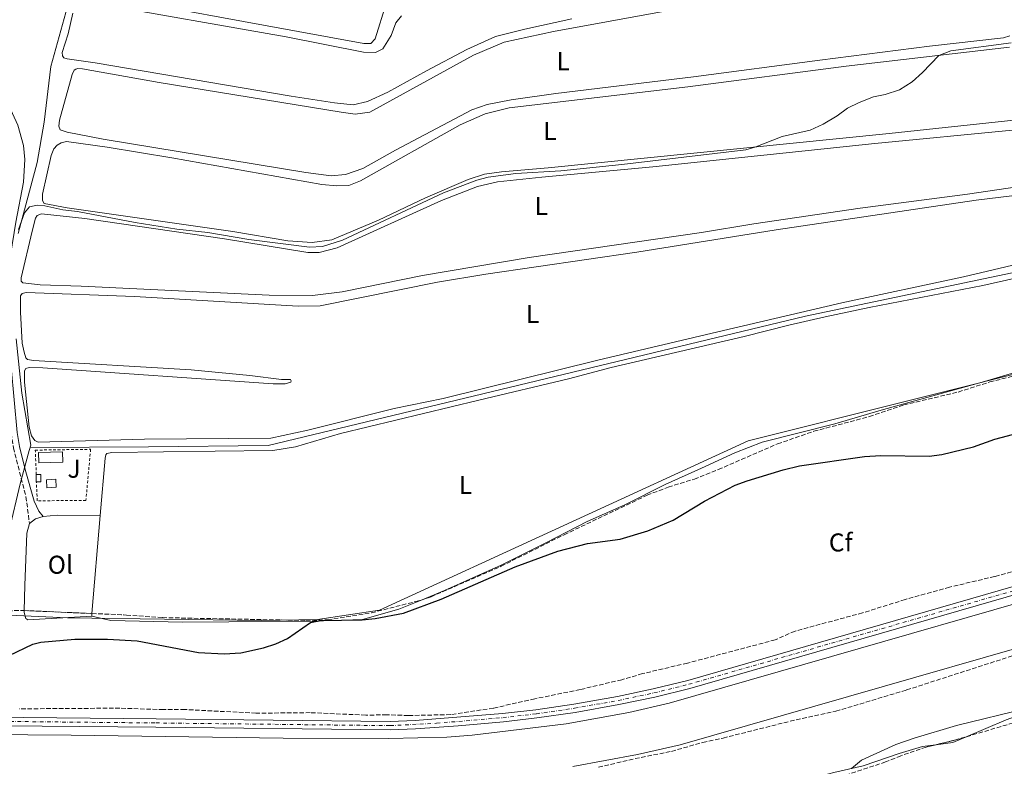
# Model space of a CAD drawing. Units: metres. Extents: x 638565 to 641990, y 4708995 to 4711375.
# Drawn here: x 639522 to 639904, y 4710001 to 4710291 of the extents above; entities that cross this region are included whole.
import ezdxf
from ezdxf.enums import TextEntityAlignment as Align

# ---------------------------------------------------------------- set-up
doc = ezdxf.new("R2010")
doc.units = ezdxf.units.M
doc.header["$MEASUREMENT"] = 0
for name, pattern in [('DGN Style 2', [1.7399219301090239, 1.043953158065414, -0.6959687720436097]), ('DGN Style 3', [2.435890702152634, 1.739921930109024, -0.6959687720436097]), ('DGN Style 4', [2.7856150101045474, 1.391937544087219, -0.6959687720436097, 0.001739921930109024, -0.6959687720436097])]:
    doc.linetypes.add(name, pattern=pattern)
for name, color, linetype, lineweight in [('Acequia de obra', 4, 'Continuous', 0), ('Camino', 7, 'DGN Style 3', 0), ('Canal de obra', 4, 'Continuous', 13), ('Carretera', 9, 'Continuous', 0), ('Curva de nivel directora', 30, 'Continuous', 30), ('Curva de nivel intermedia', 30, 'Continuous', 0), ('Edificio', 1, 'Continuous', 13), ('Eje de carretera', 7, 'DGN Style 4', 0), ('Etiqueta de uso rústico', 92, 'Continuous', 0), ('Etiqueta de zona arbolada', 92, 'Continuous', 0), ('Límite de Concejo', 7, 'Continuous', 0), ('Línea de asfalto', 7, 'Continuous', 13), ('Línea de cambio de uso (parcela vista)', 92, 'Continuous', 0), ('Margen derecho', 7, 'Continuous', 0), ('Piscina', 1, 'Continuous', 0), ('Tela metálica o alambrada', 7, 'DGN Style 2', 0), ('Zona ajardinada', 92, 'Continuous', 0), ('Zona arbolada', 92, 'DGN Style 3', 0)]:
    doc.layers.add(name, color=color, linetype=linetype, lineweight=lineweight)
doc.styles.add('Style-Arial', font='arial.ttf')

msp = doc.modelspace()

# ---------------------------------------------------------------- linework, layer by layer
at = {"layer": 'Acequia de obra', "color": 4, "linetype": 'Continuous', "lineweight": 0}
msp.add_polyline3d([(639931.5700000003, 4710197.430000001, 447.9499999999971), (639827.2599999999, 4710175.66, 447.9199999999983), (639618.7400000002, 4710125.4, 447.5899999999965), (639572.2000000002, 4710124.880000001, 447.6499999999942), (639526.3099999997, 4710124.619999999, 447.3399999999965)], dxfattribs=at)
at = {"layer": 'Camino', "color": 7, "linetype": 'DGN Style 3', "lineweight": 0}
msp.add_polyline3d([(639514.8099999975, 4710179.000000001, 446.0299999999988), (639515.4299999989, 4710168.310000001, 446.2599999999949), (639518.870000001, 4710130.170000002, 446.6199999999953), (639519.7800000008, 4710124.540000001, 446.7599999999948), (639524.6700000013, 4710105.570000002, 447.6399999999994), (639526.0500000005, 4710095.080000003, 448.1699999999984)], dxfattribs=at)
at = {"layer": 'Canal de obra', "color": 4, "linetype": 'Continuous', "lineweight": 13}
for points in [[(639368.2599999999, 4709997.9, 456.4700000000012), (639368.4100000003, 4710014.59, 456.0399999999936), (639391.1100000005, 4710014.33, 451.5299999999989), (639402.3300000001, 4710014.42, 451.5299999999989), (639402.8600000005, 4710014.75, 451.5500000000029), (639403.2699999996, 4710051.16, 452.7400000000052), (639408.2800000003, 4710051.279999999, 452.7599999999948), (639409.8600000005, 4710014.699999999, 451.5500000000029), (639410.3300000001, 4710014.449999999, 451.5500000000029), (639474.7699999996, 4710013.52, 451.7799999999989), (639542.2199999997, 4710012.980000001, 451.4900000000052), (639624.5700000003, 4710011.789999999, 451.5299999999989), (639665.5700000003, 4710011.689999999, 451.5299999999989), (639688.0899999999, 4710012.199999999, 451.5299999999989), (639697.8499999996, 4710012.949999999, 451.5299999999989), (639734.4400000004, 4710017.380000001, 451.5299999999989), (639758.7300000006, 4710021.84, 451.6199999999953), (639774.4500000002, 4710025.439999999, 451.5800000000018), (639984.1200000001, 4710085.640000001, 451.25)], [(639368.4100000003, 4710014.59, 451.5099999999948), (639391.1100000005, 4710014.33, 451.5299999999989), (639402.3300000001, 4710014.42, 451.5299999999989), (639402.8600000005, 4710014.75, 451.5500000000029), (639403.2699999996, 4710051.16, 452.7400000000052), (639408.2800000003, 4710051.279999999, 452.7599999999948), (639409.8600000005, 4710014.699999999, 451.5500000000029), (639410.3300000001, 4710014.449999999, 451.5500000000029), (639474.7699999996, 4710013.52, 451.7799999999989), (639542.2199999997, 4710012.980000001, 451.4900000000052), (639624.5700000003, 4710011.789999999, 451.5299999999989), (639665.5700000003, 4710011.689999999, 451.5299999999989), (639688.0899999999, 4710012.199999999, 451.5299999999989), (639697.8499999996, 4710012.949999999, 451.5299999999989), (639734.4400000004, 4710017.380000001, 451.5299999999989), (639758.7300000006, 4710021.84, 451.6199999999953), (639774.4500000002, 4710025.439999999, 451.5800000000018), (639984.1200000001, 4710085.640000001, 451.25)], [(639988.6900000004, 4710069.58, 451.25), (639778.5999999996, 4710009.26, 451.5800000000018), (639762.0999999996, 4710005.480000001, 451.6199999999953), (639737.0099999999, 4710000.869999999, 451.5299999999989)], [(639737.0099999999, 4710000.869999999, 451.5299999999989), (639762.0999999996, 4710005.480000001, 451.6199999999953), (639778.5999999996, 4710009.26, 451.5800000000018), (639988.6900000004, 4710069.58, 451.25)]]:
    msp.add_polyline3d(points, dxfattribs=at)
at = {"layer": 'Carretera', "color": 9, "linetype": 'Continuous', "lineweight": 0}
for points in [[(640096.600000001, 4710121.730000001, 452.3800000000047), (639782.4400000018, 4710031.17, 452.6100000000006), (639768.8299999975, 4710027.810000001, 452.6499999999942), (639754.8900000011, 4710024.9, 452.6999999999971), (639737.9100000004, 4710021.859999998, 452.7899999999936), (639723.070000001, 4710019.699999999, 452.9600000000065), (639710.0199999998, 4710018.189999999, 452.9400000000023), (639692.4699999992, 4710016.65, 452.9400000000023), (639675.949999999, 4710015.42, 452.8500000000058), (639666.1299999999, 4710015.079999999, 452.8000000000029), (639575.1299999988, 4710016.13, 452.5200000000041), (639501.379999999, 4710016.689999999, 452.8000000000029)], [(639459.5599999988, 4710020.52, 452.929999999993), (639575.1600000003, 4710019.350000001, 452.5200000000041), (639666.0899999995, 4710018.3, 452.8000000000029), (639675.77, 4710018.630000001, 452.8500000000058), (639709.6900000012, 4710021.390000002, 452.9400000000023), (639722.6499999985, 4710022.890000002, 452.9600000000065), (639737.3899999995, 4710025.040000001, 452.7899999999936), (639754.2800000008, 4710028.060000001, 452.6999999999971), (639768.120000001, 4710030.949999999, 452.6499999999942), (639781.6100000005, 4710034.279999999, 452.6100000000006), (639948.6700000024, 4710082.439999999, 452.4900000000052)]]:
    msp.add_polyline3d(points, dxfattribs=at)
at = {"layer": 'Curva de nivel directora', "color": 30, "linetype": 'Continuous', "lineweight": 30, "elevation": 450, "flags": 128}
msp.add_lwpolyline([(639518.2099999995, 4710043.949999999), (639527.3200000002, 4710048.270000001), (639530.4499999993, 4710049.07), (639543.619999999, 4710050.320000002), (639556.2900000003, 4710050.279999999), (639567.8399999995, 4710049.630000002), (639591.6599999998, 4710045.120000001), (639601.6599999999, 4710044.590000001), (639608.0599999992, 4710044.990000002), (639616.8500000002, 4710046.9), (639621.6200000001, 4710048.480000001), (639626.2699999993, 4710050.500000001), (639635.19, 4710056.75), (639639.1399999994, 4710057.460000001), (639655.2100000004, 4710057.730000001), (639660.1900000004, 4710058.220000001), (639671.239999999, 4710060.369999999), (639685.8500000003, 4710065.83), (639714.6399999994, 4710078.290000001), (639731.1500000006, 4710084.37), (639742.6699999986, 4710087.380000001), (639755.3199999997, 4710089.100000001), (639766.0700000009, 4710092.300000001), (639775.9399999992, 4710096.480000001), (639788.0699999996, 4710103.79), (639799.9599999984, 4710109.980000001), (639804.639999999, 4710111.74), (639818.6899999992, 4710116.029999999), (639825.0399999995, 4710117.550000002), (639850.1699999997, 4710121.190000001), (639856.5299999987, 4710121.470000003), (639875.3199999998, 4710121.289999999), (639880.2699999985, 4710121.95), (639892.5599999998, 4710124.900000001), (639900.8500000001, 4710127.830000001), (639916.9799999992, 4710132.109999999)], dxfattribs=at)
at = {"layer": 'Curva de nivel intermedia', "color": 30, "linetype": 'Continuous', "lineweight": 0, "flags": 128}
for points, elevation in [([(639639.7600000009, 4710202.679999999), (639647.5700000006, 4710205.090000001), (639686.8200000003, 4710223.509999998), (639699.7300000007, 4710228.41), (639704.1400000007, 4710229.57), (639714.8700000019, 4710230.970000001), (639732.3200000019, 4710232.029999998), (639756.0300000005, 4710234.449999999), (639804.1600000006, 4710240.17), (639807.9900000017, 4710241.249999999), (639818.2700000014, 4710245.34), (639829.1299999999, 4710247.76), (639834.1800000013, 4710250.09), (639839.6399999997, 4710253.279999998), (639843.6000000003, 4710256.34), (639848.1199999999, 4710258.569999999), (639853.7700000005, 4710260.659999999), (639858.2499999999, 4710261.569999999), (639863.7800000019, 4710263.470000001), (639868.7700000008, 4710266.529999998), (639872.7600000006, 4710270.13), (639879.0500000004, 4710276.789999999), (639883.7300000008, 4710278.560000001), (639907.1100000008, 4710281.659999999)], 445), ([(639521.7900000003, 4710209.23), (639524.0499999999, 4710215.649999999), (639525.9900000001, 4710218.09), (639529.05, 4710218.619999997), (639532.0200000006, 4710218.449999998), (639538.99, 4710216.930000001), (639544.7300000021, 4710216.17), (639567.1300000009, 4710211.930000001), (639583.3000000003, 4710209.409999999), (639595.2899999997, 4710208.01), (639611.230000001, 4710205.380000001), (639634.7800000008, 4710202.380000002), (639639.7600000009, 4710202.679999999)], 445), ([(639845.1600000006, 4710000.100000001), (639849.0200000008, 4710003.329999999), (639862.4100000017, 4710009.349999999), (639869.4400000013, 4710011.880000002), (639885.9400000015, 4710016.699999998), (639913.49, 4710023.529999999)], 455)]:
    msp.add_lwpolyline(points, dxfattribs=dict(at, elevation=elevation))
at = {"layer": 'Edificio', "color": 1, "linetype": 'Continuous', "lineweight": 13, "elevation": 449.8500000000059, "flags": 128}
for points in [[(639530.4199999999, 4710111.300000001), (639528.7000000002, 4710111.300000001), (639528.7000000002, 4710114.100000001), (639530.4199999999, 4710114.109999999), (639530.4199999999, 4710111.300000001)], [(639536.4500000002, 4710109.189999999), (639532.8300000001, 4710109.039999999), (639532.7100000001, 4710112.140000001), (639536.3200000003, 4710112.289999999), (639536.4500000002, 4710109.189999999)]]:
    msp.add_lwpolyline(points, close=True, dxfattribs=at)
at = {"layer": 'Edificio', "color": 51, "linetype": 'Continuous', "lineweight": 13, "flags": 128}
for points, elevation in [([(639528.7000000002, 4710114.100000001), (639530.4199999999, 4710114.109999999), (639530.4199999999, 4710111.300000001), (639528.7000000002, 4710111.300000001)], 449.8500000000058), ([(639528.7000000002, 4710111.300000001), (639528.7000000002, 4710114.100000001)], 449.8500000000058), ([(639536.3200000003, 4710112.289999999), (639532.7100000001, 4710112.140000001), (639532.8300000001, 4710109.039999999), (639536.4500000002, 4710109.189999999), (639536.3200000003, 4710112.289999999)], 449.8500000000059)]:
    msp.add_lwpolyline(points, dxfattribs=dict(at, elevation=elevation))
at = {"layer": 'Eje de carretera', "color": 7, "linetype": 'DGN Style 4', "lineweight": 0}
msp.add_polyline3d([(639391.1516213153, 4710080.542581484, 451.7473000000027), (639411.0700000006, 4710056.760000002, 452.9700000000012), (639427.4099999998, 4710036.380000001, 453.0099999999948), (639433.2899999982, 4710030.12, 453.0000000000001), (639437.989999999, 4710026.07, 453.0200000000041), (639444.0700000008, 4710021.91, 452.8500000000058), (639451.6299999979, 4710019.710000001, 452.9100000000034), (639457.969999999, 4710018.930000002, 452.9400000000023), (639575.1499999985, 4710017.740000002, 452.5200000000041), (639666.1099999992, 4710016.689999999, 452.8000000000029), (639684.1200000002, 4710017.630000004, 452.8699999999953), (639709.8599999984, 4710019.790000002, 452.9400000000023), (639722.8599999981, 4710021.300000001, 452.9600000000063), (639737.6499999984, 4710023.45, 452.7899999999937), (639754.5899999988, 4710026.480000001, 452.699999999997), (639768.4800000006, 4710029.380000001, 452.6499999999943), (639782.03, 4710032.730000001, 452.6100000000006), (640096.1700000013, 4710123.28, 452.3800000000047)], dxfattribs=at)
at = {"layer": 'Límite de Concejo', "color": 7, "linetype": 'Continuous', "lineweight": 0}
for points in [[(639521.6600000003, 4710207.689999999, 445.09), (639528.9800000006, 4710235.26, 444.49), (639531.7800000012, 4710250.949999999, 444.01), (639534.3599999994, 4710272.480000001, 443.45), (639542.7800000012, 4710302.869999999, 442.59), (639554.129999999, 4710341.060000001, 441.43), (639557.3299999982, 4710350.77, 441.33), (639527.2899999992, 4710361.930000001, 440.95), (639525.629999999, 4710362.529999999, 440.97), (639521.4499999993, 4710364.130000001, 441.02)], [(639518.129999999, 4710092.430000001, 447.95), (639522.4299999997, 4710110.550000001, 447.38), (639525.9100000003, 4710123.449999999, 447.12), (639526.5100000016, 4710125.49, 447.12), (639523.0199999996, 4710145.66, 447.1), (639520.8999999985, 4710166.859999999, 446.28)], [(639927.0100000016, 4710157.77, 449.16), (639805.0599999987, 4710127.180000001, 449.23)], [(639805.0599999987, 4710127.180000001, 449.23), (639661.9100000003, 4710061.550000001, 449.8), (639637.8099999987, 4710057.880000001, 449.98), (639616.0799999982, 4710057.550000001, 449.62), (639540.7899999992, 4710058.57, 449.28), (639515.4800000006, 4710059.74, 448.57)]]:
    msp.add_polyline3d(points, dxfattribs=at)
at = {"layer": 'Línea de asfalto', "color": 7, "linetype": 'Continuous', "lineweight": 13}
for points in [[(639501.3799999985, 4710016.689999999, 452.8000000000029), (639575.1299999984, 4710016.130000001, 452.5200000000041), (639666.1299999993, 4710015.08, 452.8000000000029), (639675.9499999986, 4710015.42, 452.8500000000058), (639692.4699999986, 4710016.650000001, 452.9400000000023), (639710.0199999993, 4710018.189999999, 452.9400000000023), (639723.0700000006, 4710019.7, 452.9600000000063), (639737.9099999999, 4710021.859999999, 452.7899999999937), (639754.8900000006, 4710024.900000001, 452.699999999997), (639768.8299999969, 4710027.810000001, 452.6499999999943), (639782.4400000013, 4710031.170000001, 452.6100000000006), (640096.6000000006, 4710121.730000001, 452.3800000000047)], [(639403.3700000005, 4710099.619999999, 450.2400000000054), (639403.6299999973, 4710081.59, 451.479999999996), (639403.9400000003, 4710078.730000001, 451.75), (639405.0300000011, 4710073.880000001, 452.1900000000023), (639407.8099999971, 4710067.350000001, 452.6199999999955), (639415.0599999981, 4710056.140000001, 453.1399999999995), (639430.8899999999, 4710036.650000001, 453.0500000000028), (639436.6000000008, 4710030.540000001, 453.0500000000028), (639440.4400000008, 4710027.350000001, 453.0899999999967), (639446.3700000007, 4710023.37, 452.8600000000007), (639451.1000000003, 4710021.689999999, 452.8699999999953), (639459.5599999983, 4710020.520000001, 452.9299999999931), (639575.1599999998, 4710019.350000001, 452.5200000000041), (639666.089999999, 4710018.300000001, 452.8000000000029), (639675.7699999996, 4710018.630000002, 452.8500000000058), (639709.6900000006, 4710021.390000002, 452.9400000000023), (639722.649999998, 4710022.890000002, 452.9600000000063), (639737.3899999991, 4710025.040000002, 452.7899999999937), (639754.2800000003, 4710028.060000001, 452.699999999997), (639768.1200000006, 4710030.949999999, 452.6499999999943), (639781.61, 4710034.28, 452.6100000000006), (639948.6700000018, 4710082.439999999, 452.4900000000054)]]:
    msp.add_polyline3d(points, dxfattribs=at)
at = {"layer": 'Línea de cambio de uso (parcela vista)', "color": 92, "linetype": 'Continuous', "lineweight": 0, "extrusion": (-0.1172688647057311, 0.191816045440534, 0.9743996192949708), "elevation": 828912.0147386546, "flags": 128}
msp.add_lwpolyline([(-3002445.731189074, -3590572.92576151), (-3002448.735760253, -3590573.326076422), (-3002451.654782408, -3590572.480967163)], dxfattribs=at)
at = {"layer": 'Línea de cambio de uso (parcela vista)', "color": 92, "linetype": 'Continuous', "lineweight": 0, "extrusion": (-0.02196794324989025, 0.2306634044582461, 0.9727855895895565), "elevation": 1072834.076511574, "flags": 128}
msp.add_lwpolyline([(-1083210.641570833, -4502188.752021142), (-1083216.126276841, -4502188.752021142), (-1083232.68563296, -4502187.06886193)], dxfattribs=at)
at = {"layer": 'Línea de cambio de uso (parcela vista)', "color": 92, "linetype": 'Continuous', "lineweight": 0, "extrusion": (0.001781371642491036, 0.02160904960880673, 0.9997649102114334), "elevation": 103368.5838313696, "flags": 128}
msp.add_lwpolyline([(-250420.5620757152, -4745593.628614021), (-250420.5620757152, -4745555.445483844)], dxfattribs=at)
at = {"layer": 'Línea de cambio de uso (parcela vista)', "color": 92, "linetype": 'Continuous', "lineweight": 0, "extrusion": (0.00178330295652163, 0.02162334726102587, 0.9997645976347604), "elevation": 103437.1616662095, "flags": 128}
msp.add_lwpolyline([(-250256.4547176933, -4745562.608232403), (-250256.4547176933, -4745561.589647055)], dxfattribs=at)
at = {"layer": 'Línea de cambio de uso (parcela vista)', "color": 92, "linetype": 'Continuous', "lineweight": 0, "extrusion": (-0.03536990856035759, 0.1035784298870791, 0.9939921923388328), "elevation": 465675.2684913944, "flags": 128}
msp.add_lwpolyline([(-2127620.03348683, -4224927.310803377), (-2127626.658990658, -4224926.019814725), (-2127631.960990539, -4224926.409029988)], dxfattribs=at)
at = {"layer": 'Línea de cambio de uso (parcela vista)', "color": 92, "linetype": 'Continuous', "lineweight": 0}
for points in [[(639658.54, 4710281.390000001, 441.7700000000041), (639655.8200000003, 4710281.430000001, 441.6600000000035), (639616.9199999999, 4710288.57, 441.6300000000047), (639571.7400000002, 4710296.869999999, 442.4799999999959), (639546.8499999996, 4710301.189999999, 442.5099999999948), (639546.0599999997, 4710301.689999999, 442.5099999999948), (639545.8499999996, 4710303.76, 442.5099999999948), (639546.8700000001, 4710307.57, 442.5099999999948), (639551.5599999997, 4710320.49, 442.179999999993), (639553.75, 4710326.17, 442.2100000000065), (639554.4400000004, 4710326.480000001, 442.179999999993), (639557.0199999996, 4710326.359999999, 442.179999999993), (639656.2699999996, 4710306.26, 442.2599999999948), (639663.7100000001, 4710304.359999999, 442.2599999999948), (639664.8499999996, 4710303.34, 442.2599999999948), (639665.1299999999, 4710301.92, 442.2400000000052), (639665.1100000005, 4710300.5, 442.2100000000065), (639664.5700000003, 4710296.92, 442.070000000007), (639660.2800000003, 4710283.220000001, 441.8500000000058), (639658.54, 4710281.390000001, 441.7700000000041)], [(639643.2000000002, 4710230.02, 443.3099999999977), (639633.3899999997, 4710231.4, 443.3399999999965), (639554.6900000004, 4710244.350000001, 443.9199999999983), (639540.6900000004, 4710247, 443.8899999999995), (639537.9600000001, 4710247.939999999, 443.9199999999983), (639537.4600000001, 4710249.32, 443.9499999999971), (639537.6399999997, 4710251.600000001, 443.9700000000012), (639542.5899999999, 4710269.439999999, 443.9700000000012), (639543.3399999999, 4710271.01, 443.9700000000012), (639544.0300000003, 4710271.49, 443.9499999999971), (639544.8399999999, 4710271.720000001, 443.9499999999971), (639546.6500000004, 4710271.539999999, 443.9499999999971), (639576.4299999997, 4710266.300000001, 443.9700000000012), (639647.0499999998, 4710254.82, 444.0299999999989), (639652.5300000003, 4710254.050000001, 444.0299999999989), (639658.2100000001, 4710254.75, 444), (639698.4400000004, 4710276.880000001, 443.7799999999989), (639710.3799999999, 4710281.91, 443.75), (639729.4800000006, 4710286.109999999, 443.6999999999971), (639838.0599999997, 4710305.99, 443.8399999999965), (639898.8600000005, 4710316.58, 444.1100000000006), (639902.4800000006, 4710316.550000001, 444.1399999999995), (639903.7800000003, 4710315.930000001, 444.1699999999983), (639905.0599999997, 4710314.529999999, 444.1699999999983)], [(639550.4500000002, 4710297.24, 443.1699999999983), (639625.7000000002, 4710283.939999999, 443.1699999999983), (639655.75, 4710278.02, 443.1199999999953), (639660.4100000003, 4710277.880000001, 443.1199999999953), (639663.1900000004, 4710279.350000001, 443.0899999999965), (639666.4199999999, 4710284.49, 442.9799999999959), (639668.3200000003, 4710289.439999999, 442.8399999999965), (639670.4299999997, 4710292.100000001, 442.8399999999965)], [(639651.6500000004, 4710257.65, 442.429999999993), (639644.4000000004, 4710258.350000001, 442.5099999999948), (639627.6399999997, 4710261, 442.6199999999953), (639551.5700000003, 4710273.939999999, 443.1699999999983), (639540.6799999997, 4710275.49, 443.1499999999942), (639539.3399999999, 4710275.890000001, 443.1699999999983), (639538.8099999997, 4710276.619999999, 443.1999999999971), (639538.79, 4710277.949999999, 443.1499999999942), (639541.0800000001, 4710285.15, 443.3099999999977), (639542.8899999997, 4710293.15, 443.2299999999959)], [(639736.5599999997, 4710290.930000001, 442.5399999999936), (639718.3099999997, 4710287.039999999, 442.429999999993), (639707.0199999996, 4710284.100000001, 442.3999999999942), (639695.8099999997, 4710279.039999999, 442.3699999999953), (639680.1399999997, 4710270.800000001, 442.5399999999936), (639665.1500000004, 4710262.49, 442.5099999999948), (639657.3200000003, 4710258.91, 442.570000000007), (639651.6500000004, 4710257.65, 442.429999999993)], [(639906.5999999996, 4710284.430000001, 444.2799999999989), (639904.2000000002, 4710283.57, 444.2799999999989), (639875.5099999999, 4710280.33, 444.25), (639832.8399999999, 4710275, 443.8600000000006), (639783.8700000001, 4710268.529999999, 443.75), (639730.4500000002, 4710261.99, 443.5899999999965), (639713.0300000003, 4710259.59, 443.5099999999948), (639703.7100000001, 4710257.710000001, 443.3899999999995), (639697.7199999997, 4710255.619999999, 443.3699999999953), (639668.2000000002, 4710239.960000001, 443.3899999999995), (639655.4299999997, 4710232.850000001, 443.3399999999965), (639648.79, 4710230.539999999, 443.3099999999977), (639643.2000000002, 4710230.02, 443.3099999999977)], [(639635.79, 4710204.210000001, 444.1900000000023), (639626.2999999998, 4710204.82, 444.2799999999989), (639605.0300000003, 4710208.470000001, 444.6100000000006), (639540.6600000003, 4710217.689999999, 444.5299999999989), (639531.7999999998, 4710219.310000001, 444.6100000000006), (639531.0899999999, 4710220.51, 444.6399999999995), (639531.0899999999, 4710222.92, 444.6399999999995), (639534.4199999999, 4710237.970000001, 444.6600000000035), (639535.5, 4710240.49, 444.6399999999995), (639536.8099999997, 4710241.930000001, 444.6399999999995), (639538.3399999999, 4710242.91, 444.6399999999995), (639540.4000000004, 4710243.33, 444.6399999999995), (639556.2100000001, 4710241.180000001, 444.6100000000006), (639581.3200000003, 4710236.99, 444.6100000000006), (639639.5, 4710226.680000001, 444.7700000000041), (639645.3300000001, 4710226.130000001, 444.8000000000029), (639649.9800000006, 4710226.34, 444.8300000000018), (639654.5599999997, 4710228.180000001, 444.8600000000006), (639693.29, 4710249.9, 444.75), (639702.9600000001, 4710254.07, 444.7200000000012), (639712.2300000006, 4710256.390000001, 444.7200000000012), (639781.6500000004, 4710264.619999999, 444.6600000000035), (639843.0999999996, 4710272.67, 444.8300000000018), (639906.54, 4710279.939999999, 445.1300000000047)], [(639909.2999999998, 4710251.850000001, 445.1300000000047), (639859.8300000001, 4710246.449999999, 445.2700000000041), (639727.3600000005, 4710233.15, 444.5800000000018), (639709.2800000003, 4710231.640000001, 444.5299999999989), (639702.6600000003, 4710230.67, 444.4199999999983), (639696.3200000003, 4710228.58, 444.3600000000006), (639679.7599999999, 4710221.49, 444.3000000000029), (639661.5, 4710212.83, 444.1900000000023), (639643.4000000004, 4710205.24, 444.3000000000029), (639635.79, 4710204.210000001, 444.1900000000023)], [(639635.9199999999, 4710183.560000001, 445.2400000000052), (639619.1100000005, 4710183.800000001, 445.3000000000029), (639546.1699999999, 4710187.27, 445.4600000000065), (639530.1299999999, 4710187.74, 445.4900000000052), (639523.5199999996, 4710188.57, 445.5200000000041), (639522.8200000003, 4710189.119999999, 445.5200000000041), (639522.7999999998, 4710190.539999999, 445.5200000000041), (639527.0700000003, 4710208.630000001, 445.4900000000052), (639528.3600000005, 4710213.65, 445.5500000000029), (639529.0800000001, 4710214.699999999, 445.5500000000029), (639530.6600000003, 4710215.369999999, 445.570000000007), (639547.5800000001, 4710213.460000001, 445.6000000000058), (639601.7199999997, 4710205.66, 445.679999999993), (639634.0899999999, 4710200.25, 445.679999999993), (639638.5700000003, 4710200.289999999, 445.679999999993), (639645.5199999996, 4710202.08, 445.7400000000052), (639685.9400000004, 4710220.52, 445.8800000000047), (639699.9800000006, 4710225.970000001, 445.7899999999936), (639707.7999999998, 4710227.689999999, 445.929999999993), (639725, 4710229.529999999, 445.7700000000041), (639768.0700000003, 4710233.58, 445.7899999999936), (639854.29, 4710242.65, 446.1300000000047), (639907.6399999997, 4710247.810000001, 446.2599999999948)], [(639913.8600000005, 4710226.5, 446.2599999999948), (639890.2199999997, 4710222.960000001, 446.2400000000052), (639848.5899999999, 4710217.52, 446.2100000000065), (639807.2800000003, 4710211.390000001, 445.9900000000052), (639786.9500000002, 4710208.029999999, 445.7899999999936), (639720.0099999999, 4710198.34, 445.679999999993), (639678.6699999999, 4710191.439999999, 445.4900000000052), (639647.4800000006, 4710185.09, 445.3500000000058), (639635.9199999999, 4710183.560000001, 445.2400000000052)], [(639529.3499999996, 4710126.66, 447.3399999999965), (639528.1299999999, 4710127.32, 447.2799999999989), (639526.7999999998, 4710129.199999999, 447.2799999999989), (639525.9699999997, 4710132.59, 447.2799999999989), (639524.1299999999, 4710149.970000001, 447.3699999999953), (639524.0700000003, 4710153.630000001, 447.3699999999953), (639524.0999999996, 4710154.449999999, 447.3699999999953), (639524.5999999996, 4710155.32, 447.3399999999965), (639525.9299999997, 4710155.640000001, 447.3699999999953), (639531.2699999996, 4710155.609999999, 447.3699999999953), (639620.6799999997, 4710149.310000001, 446.8999999999942), (639625.29, 4710149.380000001, 446.8699999999953), (639627.4699999997, 4710149.939999999, 446.7899999999936), (639627.5899999999, 4710150.539999999, 446.7299999999959), (639627.3300000001, 4710151.01, 446.6999999999971), (639623.8799999999, 4710151.08, 446.679999999993), (639611.6100000005, 4710152.600000001, 446.570000000007), (639588.7800000003, 4710154.720000001, 446.2899999999936), (639527.6500000004, 4710158.350000001, 446.3500000000058), (639525.2300000006, 4710158.779999999, 446.3500000000058), (639524.6600000003, 4710159.42, 446.2899999999936), (639523.9299999997, 4710161.600000001, 446.2599999999948), (639523.2300000006, 4710165.119999999, 446.2899999999936), (639522.5099999999, 4710177.180000001, 446.570000000007), (639522.4900000002, 4710183.430000001, 446.5899999999965), (639523.2100000001, 4710184.430000001, 446.6199999999953), (639524.79, 4710184.76, 446.6199999999953), (639566.75, 4710183.27, 446.429999999993), (639630.3399999999, 4710179.42, 446.3699999999953), (639638.9100000003, 4710179.65, 446.429999999993), (639684.4400000004, 4710188.859999999, 446.7599999999948), (639703.2199999997, 4710191.890000001, 446.6999999999971), (639761.8200000003, 4710200.5, 446.7599999999948), (639815.8899999997, 4710209.08, 446.6999999999971), (639893.5700000003, 4710220.680000001, 446.8699999999953), (639911.6799999997, 4710222.76, 447.0099999999948)], [(639914.4400000004, 4710196.99, 447.1199999999953), (639888.6900000004, 4710190.869999999, 447.3099999999977), (639841.4500000002, 4710180.76, 447.3399999999965), (639793.2800000003, 4710169.480000001, 447.5), (639746.75, 4710158.49, 447.4799999999959), (639686.7100000001, 4710143.600000001, 447.5), (639667.6799999997, 4710139.789999999, 447.3399999999965), (639634.1200000001, 4710131.34, 447.1199999999953), (639619.6900000004, 4710128.210000001, 447.0399999999936), (639570.7000000002, 4710127.869999999, 447.3399999999965), (639529.3499999996, 4710126.66, 447.3399999999965)], [(639553.4299999997, 4710098.26, 448.6600000000035), (639555.4299999997, 4710120.529999999, 448.0500000000029), (639555.6600000003, 4710121.789999999, 448.0299999999989), (639556.1299999999, 4710122.310000001, 448), (639558.0199999996, 4710122.689999999, 447.9700000000012), (639598.1299999999, 4710123.27, 447.8899999999995), (639620.54, 4710123.480000001, 447.1999999999971), (639629.3099999997, 4710124.869999999, 447.3899999999995), (639646.8499999996, 4710130.119999999, 447.5599999999977), (639700.4600000001, 4710143.050000001, 448.0299999999989), (639735.3099999997, 4710151.26, 448), (639751.9199999999, 4710155.720000001, 447.8899999999995), (639803.5599999997, 4710167.75, 447.8600000000006), (639820.8099999997, 4710172.09, 447.9400000000023), (639834.9400000004, 4710175.390000001, 447.9400000000023), (639852.0700000003, 4710178.91, 447.75), (639896.1900000004, 4710187.449999999, 447.8099999999977), (639922.5899999999, 4710193.41, 447.8899999999995)], [(639926.3899999997, 4710159.810000001, 449.1000000000058), (639915.5099999999, 4710155.84, 449.1000000000058), (639896.8600000005, 4710150.220000001, 449.1600000000035), (639856.75, 4710139.16, 449.2899999999936), (639838.6900000004, 4710133.77, 449.2100000000065), (639810.5, 4710126.75, 449.2899999999936), (639799.8399999999, 4710122.609999999, 449.3500000000058), (639786.9699999997, 4710116.57, 449.7599999999948), (639772.8099999997, 4710110.26, 449.7899999999936), (639757.1600000003, 4710102.41, 449.5099999999948), (639742.5800000001, 4710095.960000001, 449.6000000000058), (639726.8099999997, 4710087.720000001, 449.7599999999948), (639709.1600000003, 4710078.939999999, 449.679999999993), (639687.2199999997, 4710069.17, 449.8699999999953), (639678.4628, 4710065.5788, 449.8454999999958)], [(639524.0327000003, 4710061.3607, 448.9321999999956), (639524.1900000004, 4710071.130000001, 448.9600000000065), (639525.0199999996, 4710091.449999999, 448.3300000000018), (639526.0499999998, 4710095.08, 448.1699999999983)], [(639678.4628, 4710065.5788, 449.8454999999958), (639669.3700000001, 4710061.850000001, 449.820000000007), (639655.3799999999, 4710057.91, 449.8999999999942), (639636.4299999997, 4710057.199999999, 450.0099999999948), (639603.4699999997, 4710056.99, 449.3999999999942), (639585.5, 4710056.91, 449.9600000000065), (639557.6500000004, 4710057.52, 449.6499999999942), (639550.2100000001, 4710059.199999999, 449.5099999999948)], [(639550.2100000001, 4710059.199999999, 449.5099999999948), (639525.4500000002, 4710057.710000001, 448.8800000000047), (639524.6699999999, 4710058.34, 448.8500000000058), (639524.0199999996, 4710060.57, 448.929999999993), (639524.0327000003, 4710061.3607, 448.9321999999956)], [(639889.4424999999, 4710012.2795, 455.1573999999965), (639905.2300000006, 4710018.99, 455.0200000000041), (639917.1900000004, 4710023.220000001, 455.0200000000041), (639924.5700000003, 4710024.41, 454.9100000000035), (639947.2100000001, 4710030.220000001, 454.7599999999948), (639955.3099999997, 4710030.439999999, 454.7599999999948), (639963.0999999996, 4710033.480000001, 454.6499999999942), (639969.6399999997, 4710037.980000001, 454.6100000000006), (639980.1299999999, 4710042.430000001, 454.3899999999995), (639991.04, 4710047.52, 454.3600000000006), (639997.9800000006, 4710048.75, 454.1399999999995), (640000.1237000005, 4710048.7523, 454.1144000000059)], [(639779.1464999998, 4709978.900800001, 454.929999999993), (639786.1299999999, 4709984.289999999, 454.8000000000029), (639790.4400000004, 4709986.609999999, 454.6900000000023), (639799.8200000003, 4709988.939999999, 454.6499999999942), (639809.4100000003, 4709989.810000001, 454.6499999999942), (639815.4900000002, 4709991.460000001, 454.7599999999948), (639826.6500000004, 4709995.42, 454.8000000000029), (639838.3399999999, 4709998.57, 454.9100000000035), (639849.7000000002, 4710001.119999999, 455.0599999999977), (639863.6399999997, 4710005.890000001, 454.9499999999971), (639872.7199999997, 4710008.560000001, 454.9499999999971), (639877.8652999997, 4710009.2733, 455.0586999999941)]]:
    msp.add_polyline3d(points, dxfattribs=at)
at = {"layer": 'Margen derecho', "color": 7, "linetype": 'Continuous', "lineweight": 0}
msp.add_polyline3d([(639500.4599999998, 4710306.930000001, 442.4299999999931), (639501.2499999988, 4710303.029999999, 442.5700000000071), (639502.6399999993, 4710299.949999999, 442.600000000006), (639506.0299999999, 4710295.760000001, 442.600000000006), (639508.6799999987, 4710290.95, 442.7599999999949), (639510.7199999995, 4710284.190000001, 442.820000000007), (639511.5699999987, 4710275.680000001, 443.0099999999948), (639512.8699999996, 4710269.090000001, 443.509999999995), (639514.6099999986, 4710264.720000001, 443.9100000000035), (639521.5100000009, 4710249.690000001, 444.0800000000018), (639523.7300000003, 4710241.810000002, 444.2500000000001), (639524.2800000003, 4710236.41, 444.2700000000041), (639523.7600000016, 4710227.600000001, 444.4199999999984), (639520.8, 4710212.130000001, 444.7499999999999), (639518.6099999995, 4710199.279999999, 445.4100000000035), (639517.2999999997, 4710189.520000001, 445.8099999999978), (639516.9800000001, 4710183.029999999, 445.9499999999971), (639517.8200000006, 4710168.490000002, 446.2599999999949), (639521.2499999994, 4710130.470000001, 446.6199999999953), (639522.1299999978, 4710125.03, 446.7599999999948), (639524.4299999999, 4710116.09, 447.1699999999984), (639527.8299999975, 4710103.820000002, 447.8600000000006), (639529.6999999983, 4710099.930000001, 448.0200000000041), (639531.3299999977, 4710097.800000002, 448.270000000004)], dxfattribs=at)
at = {"layer": 'Piscina', "color": 1, "linetype": 'Continuous', "lineweight": 0, "elevation": 447.8300000000018, "flags": 128}
msp.add_lwpolyline([(639538.9600000001, 4710118.930000001), (639529.6500000004, 4710118.689999999), (639529.5499999998, 4710122.74), (639538.8499999996, 4710122.980000001), (639538.9600000001, 4710118.930000001)], close=True, dxfattribs=at)
at = {"layer": 'Piscina', "color": 4, "linetype": 'Continuous', "lineweight": 0, "elevation": 447.8300000000018, "flags": 128}
msp.add_lwpolyline([(639529.6500000004, 4710118.689999999), (639538.9600000001, 4710118.930000001), (639538.8499999996, 4710122.980000001), (639529.5499999998, 4710122.74), (639529.6500000004, 4710118.689999999)], dxfattribs=at)
at = {"layer": 'Tela metálica o alambrada', "color": 7, "linetype": 'DGN Style 2', "lineweight": 0}
msp.add_polyline3d([(639528.7000000002, 4710114.100000001, 448.0299999999989), (639528.2800000003, 4710123.619999999, 447.8300000000018), (639549.7800000003, 4710123.939999999, 447.8600000000006), (639547.9500000002, 4710104.130000001, 448.3600000000006), (639529.0800000001, 4710103.939999999, 448.0299999999989), (639528.7000000002, 4710111.300000001, 448.0299999999989)], dxfattribs=at)
at = {"layer": 'Zona arbolada', "color": 92, "linetype": 'DGN Style 3', "lineweight": 0, "extrusion": (-0.009998598264095132, -0.1680573845978142, 0.9857265054338833), "elevation": -797506.8644344833, "flags": 128}
msp.add_lwpolyline([(358650.4016569509, 4672151.819315223), (358663.5958320708, 4672152.829088907), (358664.0388968682, 4672152.836216721)], dxfattribs=at)
at = {"layer": 'Zona arbolada', "color": 92, "linetype": 'DGN Style 3', "lineweight": 0, "extrusion": (-0.002736488539001715, 0.0001193963888651675, 0.999996248680453), "elevation": -733.1263733030898, "flags": 128}
msp.add_lwpolyline([(639522.8821008684, 4710061.481804778), (639549.1431995693, 4710060.336004768)], dxfattribs=at)
at = {"layer": 'Zona arbolada', "color": 92, "linetype": 'DGN Style 3', "lineweight": 0, "extrusion": (0.05136092988595548, -0.1520926968697606, 0.9870308335812682), "elevation": -683036.8524841904, "flags": 128}
msp.add_lwpolyline([(2113196.651532324, 4202562.903215439), (2113192.719151054, 4202563.051473605), (2113184.721055722, 4202563.770338829)], dxfattribs=at)
at = {"layer": 'Zona arbolada', "color": 92, "linetype": 'DGN Style 3', "lineweight": 0}
for points in [[(639510.3600000005, 4710061.17, 454.3899999999995), (639523.5899999999, 4710061.380000001, 454.5599999999977), (639563.7000000002, 4710059.630000001, 454.6699999999983), (639577.6699999999, 4710058.600000001, 454.679999999993), (639633.3799999999, 4710057.529999999, 455.2200000000012), (639641.8200000003, 4710057.76, 455.3800000000047), (639658.8399999999, 4710060.460000001, 455.7100000000065), (639677.2100000001, 4710065.17, 455.820000000007), (639681.9600000001, 4710066.720000001, 455.8999999999942), (639709.1299999999, 4710078.539999999, 455.9900000000052), (639733.5700000003, 4710090.789999999, 455.8300000000018), (639765.8200000003, 4710106.130000001, 455.4400000000023), (639774.04, 4710109.279999999, 455.4400000000023), (639784.1600000003, 4710112.380000001, 455.429999999993), (639793.4500000002, 4710116.09, 455.3500000000058), (639816.4500000002, 4710126.039999999, 454.9900000000052), (639830.5599999997, 4710130.92, 454.8300000000018), (639852.0999999996, 4710136.619999999, 454.7799999999989), (639865.4600000001, 4710141.130000001, 454.7700000000041), (639886.5899999999, 4710146.17, 454.2799999999989), (639898.8600000005, 4710150.07, 454.0399999999936), (639912.0199999996, 4710153.369999999, 453.8899999999995)], [(639678.4628, 4710065.5788, 455.8411000000052), (639681.9600000001, 4710066.720000001, 455.8999999999942), (639709.1299999999, 4710078.539999999, 455.9900000000052), (639733.5700000003, 4710090.789999999, 455.8300000000018), (639765.8200000003, 4710106.130000001, 455.4400000000023), (639774.04, 4710109.279999999, 455.4400000000023), (639784.1600000003, 4710112.380000001, 455.429999999993), (639793.4500000002, 4710116.09, 455.3500000000058), (639816.4500000002, 4710126.039999999, 454.9900000000052), (639830.5599999997, 4710130.92, 454.8300000000018), (639852.0999999996, 4710136.619999999, 454.7799999999989), (639865.4600000001, 4710141.130000001, 454.7700000000041), (639886.5899999999, 4710146.17, 454.2799999999989), (639898.8600000005, 4710150.07, 454.0399999999936), (639912.0199999996, 4710153.369999999, 453.8899999999995)], [(639930.75, 4710082.869999999, 458.8000000000029), (639900.7599999999, 4710074.58, 459.0800000000018), (639883.2100000001, 4710070.430000001, 459.2400000000052), (639866.0499999998, 4710065.66, 459.4700000000012), (639849.5, 4710060.470000001, 459.4700000000012), (639823.2400000002, 4710053.380000001, 459.5200000000041), (639815.54, 4710049.99, 459.5200000000041), (639781.4800000006, 4710040.970000001, 459.5200000000041), (639764.0499999998, 4710036.880000001, 459.4100000000035), (639755.9800000006, 4710034.51, 459.4100000000035), (639739.8399999999, 4710030.710000001, 459.0800000000018), (639722.2300000006, 4710027.130000001, 458.8000000000029), (639706.1799999997, 4710023.5, 458.8000000000029), (639689.5700000003, 4710020.980000001, 458.5800000000018), (639673.1299999999, 4710020.619999999, 458.4199999999983), (639664.7599999999, 4710020.91, 458.3600000000006), (639656.5700000003, 4710020.77, 458.3600000000006), (639635.0099999999, 4710021.74, 458.2200000000012), (639613.9800000006, 4710021.529999999, 458.1399999999995), (639586.3799999999, 4710022.960000001, 458.3600000000006), (639578.0199999996, 4710022.9, 458.3600000000006), (639561.1100000005, 4710023.480000001, 458.1999999999971), (639521.9900000002, 4710023.220000001, 457.7400000000052)], [(639930.75, 4710082.869999999, 458.8000000000029), (639900.7599999999, 4710074.58, 459.0800000000018), (639883.2100000001, 4710070.430000001, 459.2400000000052), (639866.0499999998, 4710065.66, 459.4700000000012), (639849.5, 4710060.470000001, 459.4700000000012), (639823.2400000002, 4710053.380000001, 459.5200000000041), (639815.54, 4710049.99, 459.5200000000041), (639781.4800000006, 4710040.970000001, 459.5200000000041), (639764.0499999998, 4710036.880000001, 459.4100000000035), (639755.9800000006, 4710034.51, 459.4100000000035), (639739.8399999999, 4710030.710000001, 459.0800000000018), (639722.2300000006, 4710027.130000001, 458.8000000000029), (639706.1799999997, 4710023.5, 458.8000000000029), (639689.5700000003, 4710020.980000001, 458.5800000000018), (639673.1299999999, 4710020.619999999, 458.4199999999983), (639664.7599999999, 4710020.91, 458.3600000000006), (639656.5700000003, 4710020.77, 458.3600000000006), (639635.0099999999, 4710021.74, 458.2200000000012), (639613.9800000006, 4710021.529999999, 458.1399999999995), (639586.3799999999, 4710022.960000001, 458.3600000000006), (639578.0199999996, 4710022.9, 458.3600000000006), (639561.1100000005, 4710023.480000001, 458.1999999999971), (639521.9900000002, 4710023.220000001, 457.7400000000052)], [(639550.2937000003, 4710060.2149, 454.6331999999966), (639563.7000000002, 4710059.630000001, 454.6699999999983), (639577.6699999999, 4710058.600000001, 454.679999999993), (639633.3799999999, 4710057.529999999, 455.2200000000012), (639641.8200000003, 4710057.76, 455.3800000000047), (639658.8399999999, 4710060.460000001, 455.7100000000065), (639677.2100000001, 4710065.17, 455.820000000007), (639678.4628, 4710065.5788, 455.8411000000052)], [(639746.9100000003, 4710000.560000001, 460.0800000000018), (639761.1600000003, 4710003.9, 460.0800000000018), (639775.25, 4710006.720000001, 460.0800000000018), (639787.4299999997, 4710010.199999999, 459.9100000000035), (639795.3300000001, 4710011.890000001, 459.9100000000035), (639821.3099999997, 4710018.390000001, 459.7400000000052), (639839.1200000001, 4710022.279999999, 459.7400000000052), (639866.5300000003, 4710030.529999999, 459.7400000000052), (639930.1699999999, 4710051.039999999, 459.7400000000052)], [(639746.9100000003, 4710000.560000001, 460.0800000000018), (639761.1600000003, 4710003.9, 460.0800000000018), (639775.25, 4710006.720000001, 460.0800000000018), (639787.4299999997, 4710010.199999999, 459.9100000000035), (639795.3300000001, 4710011.890000001, 459.9100000000035), (639821.3099999997, 4710018.390000001, 459.7400000000052), (639839.1200000001, 4710022.279999999, 459.7400000000052), (639866.5300000003, 4710030.529999999, 459.7400000000052), (639930.1699999999, 4710051.039999999, 459.7400000000052)], [(640000.1237000005, 4710048.7523, 461.6903000000021), (639988.0199999996, 4710044.939999999, 461.6300000000047), (639973.6399999997, 4710038.84, 461.8000000000029), (639965, 4710033.74, 461.9100000000035), (639960.8300000001, 4710031.9, 461.9799999999959), (639942.2100000001, 4710025.600000001, 461.8000000000029), (639938.3700000001, 4710024.460000001, 461.8000000000029), (639927.8899999997, 4710022.730000001, 461.8000000000029), (639912.5599999997, 4710019.140000001, 462.1499999999942), (639889.4424999999, 4710012.2795, 462.296199999997)], [(639912.5599999997, 4710019.140000001, 462.1499999999942), (639885.6699999999, 4710011.16, 462.320000000007), (639874.1699999999, 4710008.380000001, 462.4900000000052), (639864.3399999999, 4710005, 462.8300000000018), (639858.4100000003, 4710002.600000001, 462.8399999999965), (639837.4900000002, 4709995.699999999, 463.179999999993)], [(639877.8652999997, 4710009.2733, 462.4354000000022), (639874.1699999999, 4710008.380000001, 462.4900000000052), (639864.3399999999, 4710005, 462.8300000000018), (639858.4100000003, 4710002.600000001, 462.8399999999965), (639837.4900000002, 4709995.699999999, 463.179999999993), (639827.6799999997, 4709992.99, 463.4700000000012), (639813.0099999999, 4709989.789999999, 463.5299999999989), (639795.4400000004, 4709984.82, 463.5299999999989), (639790.4699999997, 4709983.189999999, 463.5299999999989), (639785.8499999996, 4709981.220000001, 463.5299999999989), (639779.1464999998, 4709978.900800001, 463.3784000000014)]]:
    msp.add_polyline3d(points, dxfattribs=at)

# ---------------------------------------------------------------- texts
at = {"layer": 'Etiqueta de uso rústico', "color": 92, "linetype": 'Continuous', "lineweight": 0, "style": 'Style-Arial'}
for s, p in [('L', (639733.2414203798, 4710274.56001, 443.6499999999942)), ('L', (639728.1014203812, 4710247.45001, 444.6499999999942)), ('L', (639724.7214203815, 4710218.39001, 445.7400000000052)), ('L', (639721.4014203801, 4710176.44001, 447.0500000000029)), ('L', (639695.3214203799, 4710110.14001, 448.7200000000012)), ('Ol', (639538.0246334408, 4710079.140010001, 448.8099999999977))]:
    msp.add_text(s, height=7.000000000000002, dxfattribs=at).set_placement(p, align=Align.MIDDLE_CENTER)
at = {"layer": 'Etiqueta de zona arbolada', "color": 92, "linetype": 'Continuous', "lineweight": 0, "style": 'Style-Arial'}
msp.add_text('Cf', height=7.000000000000002, dxfattribs=at).set_placement((639840.9794962414, 4710087.790010001, 451.1999999999971), align=Align.MIDDLE_CENTER)
at = {"layer": 'Zona ajardinada', "color": 92, "linetype": 'Continuous', "lineweight": 0, "style": 'Style-Arial'}
msp.add_text('J', height=7.000000000000002, dxfattribs=at).set_placement((639543.3469051352, 4710116.390010002, 447.7599999999948), align=Align.MIDDLE_CENTER)

doc.saveas('drawing.dxf')
